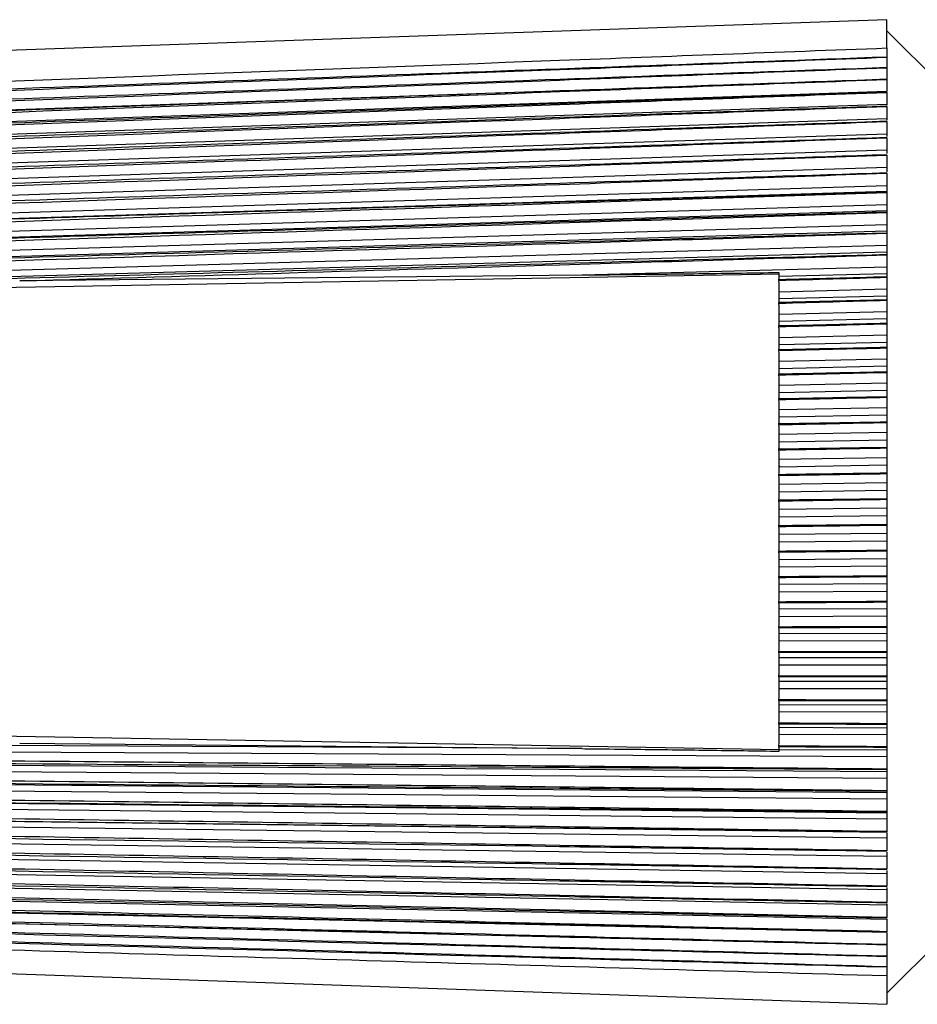
# Model space of a CAD drawing. Units: inches. Extents: x 0 to 17, y 0 to 11.
# Drawn here: x 4.6 to 6.3, y 7.1 to 8.9 of the extents above; entities that cross this region are included whole.
import ezdxf

# ---------------------------------------------------------------- set-up
doc = ezdxf.new("R2010")
doc.units = ezdxf.units.IN
doc.header["$MEASUREMENT"] = 0
doc.layers.add('1', color=7, linetype='CONTINUOUS', true_color=0xffffff)

msp = doc.modelspace()

# ---------------------------------------------------------------- linework, layer by layer
at = {"layer": '1', "color": 7, "linetype": 'Continuous'}
for p, q in [((6.2102, 8.8576), (4.0414, 8.7819)), ((6.2102, 8.8065), (6.2102, 8.8576)), ((6.3402, 8.7076), (6.2102, 8.8376)), ((6.2102, 8.8065), (6.2102, 8.79)), ((6.2102, 8.7897), (6.2102, 8.79)), ((6.2102, 8.7897), (6.2102, 8.771)), ((6.2102, 8.7708), (6.2102, 8.771)), ((6.2102, 8.7708), (6.2102, 8.7499)), ((6.2102, 8.7496), (6.2102, 8.7499)), ((6.2102, 8.7496), (6.2102, 8.7277)), ((6.2102, 8.7277), (4.0477, 8.6531)), ((5.589, 8.7276), (4.0477, 8.6741)), ((6.2102, 8.7263), (6.2102, 8.7266)), ((6.2102, 8.7263), (6.2102, 8.7041)), ((6.2102, 8.7041), (4.0477, 8.6302)), ((6.2102, 8.7041), (6.2102, 8.7033)), ((6.2102, 8.7009), (6.2102, 8.7013)), ((6.2102, 8.7009), (6.2102, 8.6785)), ((6.2102, 8.6785), (4.0477, 8.6055)), ((6.2102, 8.6785), (6.2102, 8.676)), ((6.2102, 8.6735), (6.2102, 8.6739)), ((6.2102, 8.6735), (6.2102, 8.6509)), ((6.2102, 8.6509), (4.0477, 8.5791)), ((6.2102, 8.6509), (6.2102, 8.6466)), ((6.2102, 8.6442), (6.2102, 8.6446)), ((6.2102, 8.6442), (6.2102, 8.6215)), ((6.2102, 8.6215), (4.0477, 8.551)), ((6.2102, 8.6215), (6.2102, 8.6155)), ((6.2102, 8.613), (6.2102, 8.6134)), ((6.2102, 8.613), (6.2102, 8.5903)), ((6.2102, 8.5903), (4.0477, 8.5213)), ((6.2102, 8.5903), (6.2102, 8.5825)), ((6.2102, 8.58), (6.2102, 8.5805)), ((6.2102, 8.58), (6.2102, 8.5573)), ((6.2102, 8.5573), (4.0477, 8.49)), ((6.2102, 8.547), (4.0481, 8.4798)), ((6.2102, 8.5573), (6.2102, 8.5479)), ((6.2102, 8.547), (6.2102, 8.5459)), ((6.2102, 8.5454), (6.2102, 8.5459)), ((6.2102, 8.5454), (6.2102, 8.5228)), ((6.2102, 8.5228), (4.0477, 8.4574)), ((6.2102, 8.512), (4.0481, 8.4466)), ((6.2102, 8.512), (6.2102, 8.5097)), ((6.2102, 8.5091), (6.2102, 8.5097)), ((6.2102, 8.5091), (6.2102, 8.4867)), ((6.2102, 8.4867), (4.0477, 8.4234)), ((6.2102, 8.4755), (4.0481, 8.4122)), ((6.2102, 8.4755), (6.2102, 8.472)), ((6.2102, 8.4714), (6.2102, 8.472)), ((6.2102, 8.4714), (6.2102, 8.4492)), ((6.2102, 8.4492), (4.0477, 8.3881)), ((6.2102, 8.4376), (4.0481, 8.3765)), ((6.2102, 8.4376), (6.2102, 8.4329)), ((6.2102, 8.4323), (6.2102, 8.4329)), ((6.2102, 8.4323), (6.2102, 8.4104)), ((6.2102, 8.4104), (5.6596, 8.3955)), ((6.016, 8.3975), (4.1421, 8.3648)), ((5.6596, 8.3955), (4.6432, 8.3853)), ((6.0151, 8.3874), (6.0151, 8.3864)), ((6.2102, 8.3984), (6.0157, 8.3931)), ((6.2102, 8.3984), (6.2102, 8.3925)), ((6.2102, 8.392), (6.2102, 8.3925)), ((6.2102, 8.392), (6.2102, 8.3704)), ((6.2102, 8.3704), (6.0157, 8.3653)), ((6.2102, 8.3581), (6.0157, 8.353)), ((6.2102, 8.3581), (6.2102, 8.351)), ((6.2102, 8.3505), (6.2102, 8.351)), ((6.2102, 8.3505), (6.2102, 8.3293)), ((6.0151, 8.3462), (6.0151, 8.3451)), ((6.2102, 8.3293), (6.0157, 8.3245)), ((6.2102, 8.3166), (6.0157, 8.3118)), ((6.2102, 8.3166), (6.2102, 8.3085)), ((6.0151, 8.3039), (6.0151, 8.3028)), ((6.2102, 8.3079), (6.2102, 8.3085)), ((6.2102, 8.3079), (6.2102, 8.2871)), ((6.2102, 8.2871), (6.0157, 8.2826)), ((6.0151, 8.2607), (6.0151, 8.2596)), ((6.2102, 8.2742), (6.0157, 8.2697)), ((6.2102, 8.2742), (6.2102, 8.265)), ((6.2102, 8.2644), (6.2102, 8.265)), ((6.2102, 8.2644), (6.2102, 8.2441)), ((6.2102, 8.2441), (6.0157, 8.2399)), ((6.2102, 8.231), (6.0157, 8.2267)), ((6.2102, 8.231), (6.2102, 8.2207)), ((6.0151, 8.2167), (6.0151, 8.2156)), ((6.2102, 8.2201), (6.2102, 8.2207)), ((6.2102, 8.2201), (6.2102, 8.2004)), ((6.2102, 8.2004), (6.0157, 8.1964)), ((6.0151, 8.172), (6.0151, 8.1709)), ((6.2102, 8.187), (6.0157, 8.183)), ((6.2102, 8.187), (6.2102, 8.1757)), ((6.2102, 8.175), (6.2102, 8.1757)), ((6.2102, 8.175), (6.2102, 8.156)), ((6.2102, 8.156), (6.0157, 8.1523)), ((6.2102, 8.1425), (6.0157, 8.1388)), ((6.2102, 8.1425), (6.2102, 8.1301)), ((6.0151, 8.1268), (6.0151, 8.1256)), ((6.2102, 8.1295), (6.2102, 8.1301)), ((6.2102, 8.1295), (6.2102, 8.1111)), ((6.2102, 8.1111), (6.0157, 8.1077)), ((6.2102, 8.0974), (6.0157, 8.094)), ((6.2102, 8.0974), (6.2102, 8.0841)), ((6.2102, 8.0834), (6.2102, 8.0841)), ((6.2102, 8.0834), (6.2102, 8.0658)), ((6.0151, 8.0811), (6.0151, 8.0799)), ((6.2102, 8.0658), (6.0157, 8.0627)), ((6.2102, 8.052), (6.0157, 8.0489)), ((6.0172, 8.0486), (6.0162, 8.0502)), ((6.2102, 8.052), (6.2102, 8.0377)), ((6.0151, 8.0351), (6.0151, 8.0339)), ((6.2102, 8.0371), (6.2102, 8.0377)), ((6.2102, 8.0371), (6.2102, 8.0202)), ((6.2102, 8.0202), (6.0157, 8.0175)), ((6.2102, 8.0064), (6.0157, 8.0036)), ((6.2102, 8.0064), (6.2102, 7.9912)), ((6.0151, 7.9889), (6.0151, 7.9877)), ((6.2102, 7.9745), (6.0157, 7.9721)), ((6.2102, 7.9906), (6.2102, 7.9912)), ((6.2102, 7.9906), (6.2102, 7.9745)), ((6.2102, 7.9607), (6.0157, 7.9582)), ((6.2102, 7.9607), (6.2102, 7.9446)), ((6.0151, 7.9427), (6.0151, 7.9415)), ((6.2102, 7.944), (6.2102, 7.9446)), ((6.2102, 7.944), (6.2102, 7.9288)), ((6.2102, 7.9288), (6.0157, 7.9267)), ((6.2102, 7.915), (6.0157, 7.9129)), ((6.2102, 7.915), (6.2102, 7.8981)), ((6.0151, 7.8965), (6.0151, 7.8953)), ((6.2102, 7.8974), (6.2102, 7.8981)), ((6.2102, 7.8974), (6.2102, 7.8832)), ((6.2102, 7.8832), (6.0157, 7.8814)), ((6.2102, 7.8694), (6.0157, 7.8676)), ((6.2102, 7.8694), (6.2102, 7.8517)), ((6.0151, 7.8505), (6.0151, 7.8494)), ((6.2102, 7.8511), (6.2102, 7.8517)), ((6.2102, 7.8511), (6.2102, 7.8378)), ((6.2102, 7.8378), (6.0157, 7.8363)), ((6.2102, 7.8241), (6.0157, 7.8227)), ((6.2102, 7.8241), (6.2102, 7.8057)), ((6.0151, 7.8049), (6.0151, 7.8037)), ((6.2102, 7.8051), (6.2102, 7.8057)), ((6.2102, 7.8051), (6.2102, 7.7927)), ((6.2102, 7.7927), (6.0157, 7.7917)), ((6.2102, 7.7792), (6.0157, 7.7781)), ((6.2102, 7.7792), (6.2102, 7.7601)), ((6.0151, 7.7597), (6.0151, 7.7585)), ((6.2102, 7.7482), (6.0157, 7.7475)), ((6.2102, 7.7595), (6.2102, 7.7601)), ((6.2102, 7.7595), (6.2102, 7.7482)), ((6.2102, 7.7348), (6.0157, 7.7341)), ((6.2102, 7.7348), (6.2102, 7.7151)), ((6.0151, 7.715), (6.0151, 7.7139)), ((6.2102, 7.7145), (6.2102, 7.7151)), ((6.2102, 7.7145), (6.2102, 7.7042)), ((6.2102, 7.7042), (6.0157, 7.7038)), ((6.2102, 7.691), (6.0157, 7.6907)), ((6.2102, 7.691), (6.2102, 7.6708)), ((6.0151, 7.6711), (6.0151, 7.67)), ((6.2102, 7.661), (6.0157, 7.661)), ((6.2102, 7.6702), (6.2102, 7.6708)), ((6.2102, 7.6702), (6.2102, 7.661)), ((6.2102, 7.648), (6.0157, 7.648)), ((6.2102, 7.648), (6.2102, 7.6273)), ((6.0151, 7.628), (6.0151, 7.6269)), ((6.2102, 7.6186), (6.0157, 7.6189)), ((6.2102, 7.6267), (6.2102, 7.6273)), ((6.2102, 7.6267), (6.2102, 7.6186)), ((6.2102, 7.6059), (6.0157, 7.6063)), ((6.2102, 7.6059), (6.2102, 7.5847)), ((6.0151, 7.5858), (6.0151, 7.5847)), ((6.2102, 7.5842), (6.2102, 7.5847)), ((6.2102, 7.5842), (6.2102, 7.5771)), ((6.016, 7.5378), (4.1421, 7.5705)), ((6.2102, 7.5771), (6.0157, 7.5778)), ((6.2102, 7.5648), (6.0157, 7.5655)), ((5.6596, 7.5398), (4.0477, 7.5486)), ((4.6432, 7.55), (5.6596, 7.5398)), ((6.2102, 7.5648), (6.2102, 7.5432)), ((6.2102, 7.5248), (4.0481, 7.5366)), ((6.0151, 7.5446), (6.0151, 7.5436)), ((6.2102, 7.5368), (6.0157, 7.5378)), ((6.2102, 7.5426), (6.2102, 7.5432)), ((6.2102, 7.5426), (6.2102, 7.5368)), ((6.2102, 7.4976), (4.0477, 7.5133)), ((6.2102, 7.5248), (6.2102, 7.5028)), ((6.2102, 7.486), (4.0481, 7.5017)), ((6.2102, 7.5023), (6.2102, 7.5028)), ((6.2102, 7.5023), (6.2102, 7.4976)), ((6.2102, 7.4597), (4.0477, 7.4792)), ((6.2102, 7.486), (6.2102, 7.4638)), ((6.2102, 7.4485), (4.0481, 7.468)), ((6.2102, 7.4632), (6.2102, 7.4638)), ((6.2102, 7.4632), (6.2102, 7.4597)), ((6.2102, 7.4232), (4.0477, 7.4465)), ((6.2102, 7.4485), (6.2102, 7.4261)), ((6.2102, 7.4124), (4.0481, 7.4357)), ((6.2102, 7.4255), (6.2102, 7.4261)), ((6.2102, 7.4255), (6.2102, 7.4232)), ((6.2102, 7.3882), (4.0477, 7.4152)), ((6.2102, 7.3779), (4.0481, 7.4049)), ((6.2102, 7.4124), (6.2102, 7.3898)), ((6.2102, 7.3893), (6.2102, 7.3898)), ((6.2102, 7.3893), (6.2102, 7.3882)), ((6.2102, 7.3873), (6.2102, 7.3779)), ((6.2102, 7.3449), (4.0481, 7.3757)), ((6.2102, 7.3779), (6.2102, 7.3552)), ((6.2102, 7.3547), (6.2102, 7.3552)), ((6.2102, 7.3526), (6.2102, 7.3449)), ((6.2102, 7.3137), (4.0481, 7.348)), ((6.2102, 7.3449), (6.2102, 7.3222)), ((6.2102, 7.2843), (4.0481, 7.322)), ((6.2102, 7.3218), (6.2102, 7.3222)), ((6.2102, 7.3198), (6.2102, 7.3137)), ((6.2102, 7.3137), (6.2102, 7.2911)), ((6.2102, 7.2567), (4.0481, 7.2979)), ((6.2102, 7.2906), (6.2102, 7.2911)), ((6.2102, 7.2886), (6.2102, 7.2843)), ((6.2102, 7.2843), (6.2102, 7.2617)), ((6.2102, 7.2311), (4.0481, 7.2755)), ((6.2102, 7.2075), (4.0481, 7.2551)), ((6.2102, 7.2613), (6.2102, 7.2617)), ((6.2102, 7.2593), (6.2102, 7.2567)), ((6.2102, 7.2567), (6.2102, 7.2343)), ((5.4048, 7.2049), (4.0481, 7.2366)), ((6.2102, 7.234), (6.2102, 7.2343)), ((6.2102, 7.2319), (6.2102, 7.2311)), ((6.2102, 7.2311), (6.2102, 7.2089)), ((6.2102, 7.0976), (6.3402, 7.2276)), ((6.2102, 7.2086), (6.2102, 7.2089)), ((6.2102, 7.2075), (6.2102, 7.1856)), ((6.2102, 7.1853), (6.2102, 7.1856)), ((6.2102, 7.1853), (6.2102, 7.1644)), ((6.2102, 7.1642), (6.2102, 7.1644)), ((6.2102, 7.1642), (6.2102, 7.1455)), ((4.0414, 7.1534), (6.2102, 7.0776)), ((6.2102, 7.1452), (6.2102, 7.1455)), ((6.2102, 7.1452), (6.2102, 7.1288)), ((6.2102, 7.1288), (6.2102, 7.0776))]:
    msp.add_line(p, q, dxfattribs=at)
for points, knots in [([(4.0464, 8.7247), (4.5704, 8.7447), (5.0944, 8.7645), (5.8157, 8.7917), (6.0129, 8.7991), (6.2102, 8.8065)], [0, 0, 0, 0, 0.726528, 0.726528, 1, 1, 1, 1]), ([(4.0464, 8.708), (4.5704, 8.728), (5.0944, 8.7478), (5.8157, 8.7749), (6.0129, 8.7824), (6.2102, 8.7897)], [0, 0, 0, 0, 0.726528, 0.726528, 1, 1, 1, 1]), ([(6.2102, 8.79), (5.6373, 8.7691), (5.0643, 8.7482), (4.3435, 8.7219), (4.1955, 8.7165), (4.0476, 8.7111)], [0, 0, 0, 0, 0.794793, 0.794793, 1, 1, 1, 1]), ([(4.0464, 8.6892), (4.5704, 8.7092), (5.0944, 8.7289), (5.8157, 8.756), (6.0129, 8.7634), (6.2102, 8.7708)], [0, 0, 0, 0, 0.726528, 0.726528, 1, 1, 1, 1]), ([(6.2102, 8.771), (5.6373, 8.7503), (5.0643, 8.7296), (4.3435, 8.7034), (4.1955, 8.698), (4.0476, 8.6926)], [0, 0, 0, 0, 0.794793, 0.794793, 1, 1, 1, 1]), ([(4.0464, 8.6685), (4.5704, 8.6883), (5.0944, 8.708), (5.8157, 8.7349), (6.0129, 8.7423), (6.2102, 8.7496)], [0, 0, 0, 0, 0.726528, 0.726528, 1, 1, 1, 1]), ([(6.2102, 8.7499), (5.6373, 8.7294), (5.0643, 8.7088), (4.3435, 8.6829), (4.1955, 8.6775), (4.0476, 8.6722)], [0, 0, 0, 0, 0.794793, 0.794793, 1, 1, 1, 1]), ([(4.0464, 8.6458), (4.5704, 8.6655), (5.0944, 8.685), (5.8157, 8.7117), (6.0129, 8.719), (6.2102, 8.7263)], [0, 0, 0, 0, 0.726528, 0.726528, 1, 1, 1, 1]), ([(6.2102, 8.7266), (5.6373, 8.7063), (5.0643, 8.686), (4.3435, 8.6604), (4.1955, 8.6551), (4.0476, 8.6499)], [0, 0, 0, 0, 0.794793, 0.794793, 1, 1, 1, 1]), ([(4.0464, 8.6212), (4.5704, 8.6407), (5.0944, 8.6601), (5.8157, 8.6865), (6.0129, 8.6937), (6.2102, 8.7009)], [0, 0, 0, 0, 0.726528, 0.726528, 1, 1, 1, 1]), ([(6.2102, 8.7013), (5.6373, 8.6813), (5.0643, 8.6612), (4.3435, 8.636), (4.1955, 8.6308), (4.0476, 8.6257)], [0, 0, 0, 0, 0.794793, 0.794793, 1, 1, 1, 1]), ([(4.0464, 8.5949), (4.5704, 8.6142), (5.0944, 8.6332), (5.8157, 8.6593), (6.0129, 8.6664), (6.2102, 8.6735)], [0, 0, 0, 0, 0.726528, 0.726528, 1, 1, 1, 1]), ([(6.2102, 8.6739), (5.6373, 8.6542), (5.0643, 8.6346), (4.3435, 8.6098), (4.1955, 8.6047), (4.0476, 8.5996)], [0, 0, 0, 0, 0.794793, 0.794793, 1, 1, 1, 1]), ([(4.0464, 8.5669), (4.5704, 8.5858), (5.0944, 8.6046), (5.8157, 8.6302), (6.0129, 8.6372), (6.2102, 8.6442)], [0, 0, 0, 0, 0.726528, 0.726528, 1, 1, 1, 1]), ([(6.2102, 8.6446), (5.6373, 8.6253), (5.0643, 8.6061), (4.3435, 8.5818), (4.1955, 8.5769), (4.0476, 8.5719)], [0, 0, 0, 0, 0.794793, 0.794793, 1, 1, 1, 1]), ([(4.0464, 8.5372), (4.5704, 8.5557), (5.0944, 8.5741), (5.8157, 8.5993), (6.0129, 8.6061), (6.2102, 8.613)], [0, 0, 0, 0, 0.726528, 0.726528, 1, 1, 1, 1]), ([(6.2102, 8.6134), (5.6373, 8.5946), (5.0643, 8.5758), (4.3435, 8.5522), (4.1955, 8.5473), (4.0476, 8.5425)], [0, 0, 0, 0, 0.794793, 0.794793, 1, 1, 1, 1]), ([(4.0464, 8.5059), (4.5704, 8.5241), (5.0944, 8.5421), (5.8157, 8.5666), (6.0129, 8.5733), (6.2102, 8.58)], [0, 0, 0, 0, 0.726528, 0.726528, 1, 1, 1, 1]), ([(6.2102, 8.5805), (5.6373, 8.5622), (5.0643, 8.5439), (4.3435, 8.5209), (4.1955, 8.5162), (4.0476, 8.5115)], [0, 0, 0, 0, 0.794793, 0.794793, 1, 1, 1, 1]), ([(4.0464, 8.4732), (4.5704, 8.4909), (5.0944, 8.5084), (5.8157, 8.5323), (6.0129, 8.5389), (6.2102, 8.5454)], [0, 0, 0, 0, 0.726528, 0.726528, 1, 1, 1, 1]), ([(6.2102, 8.5459), (5.6373, 8.5281), (5.0643, 8.5104), (4.3435, 8.4881), (4.1955, 8.4836), (4.0476, 8.479)], [0, 0, 0, 0, 0.794793, 0.794793, 1, 1, 1, 1]), ([(4.0464, 8.4391), (4.5704, 8.4563), (5.0944, 8.4733), (5.8157, 8.4965), (6.0129, 8.5028), (6.2102, 8.5091)], [0, 0, 0, 0, 0.726528, 0.726528, 1, 1, 1, 1]), ([(6.2102, 8.5097), (5.6373, 8.4925), (5.0643, 8.4754), (4.3435, 8.4539), (4.1955, 8.4495), (4.0476, 8.4451)], [0, 0, 0, 0, 0.794793, 0.794793, 1, 1, 1, 1]), ([(6.2102, 8.5228), (6.2102, 8.5217), (6.2102, 8.5206), (6.2102, 8.5184), (6.2102, 8.5174), (6.2102, 8.5156), (6.2102, 8.5147), (6.2102, 8.5134), (6.2102, 8.5128), (6.2102, 8.5123), (6.2102, 8.5121), (6.2102, 8.512)], [0, 0, 0, 0, 0.214941, 0.214941, 0.429881, 0.429881, 0.644822, 0.644822, 0.859762, 0.859762, 1, 1, 1, 1]), ([(6.2102, 8.4867), (6.2102, 8.4856), (6.2102, 8.4845), (6.2102, 8.4823), (6.2102, 8.4813), (6.2102, 8.4794), (6.2102, 8.4785), (6.2102, 8.4771), (6.2102, 8.4765), (6.2102, 8.4758), (6.2102, 8.4756), (6.2102, 8.4755)], [0, 0, 0, 0, 0.214941, 0.214941, 0.429881, 0.429881, 0.644822, 0.644822, 0.859762, 0.859762, 1, 1, 1, 1]), ([(4.0464, 8.4037), (4.5704, 8.4203), (5.0944, 8.4368), (5.8157, 8.4592), (6.0129, 8.4653), (6.2102, 8.4714)], [0, 0, 0, 0, 0.726528, 0.726528, 1, 1, 1, 1]), ([(6.2102, 8.472), (5.6373, 8.4555), (5.0643, 8.4391), (4.3435, 8.4184), (4.1955, 8.4142), (4.0476, 8.4099)], [0, 0, 0, 0, 0.794793, 0.794793, 1, 1, 1, 1]), ([(6.2102, 8.4492), (6.2102, 8.4482), (6.2102, 8.447), (6.2102, 8.4449), (6.2102, 8.4438), (6.2102, 8.4418), (6.2102, 8.4409), (6.2102, 8.4394), (6.2102, 8.4388), (6.2102, 8.438), (6.2102, 8.4378), (6.2102, 8.4376)], [0, 0, 0, 0, 0.214941, 0.214941, 0.429881, 0.429881, 0.644822, 0.644822, 0.859762, 0.859762, 1, 1, 1, 1]), ([(6.2102, 8.4329), (5.6373, 8.4171), (5.0643, 8.4014), (4.3879, 8.3829), (4.2844, 8.38), (4.1809, 8.3772)], [0, 0, 0, 0, 0.847, 0.847, 1, 1, 1, 1]), ([(4.6432, 8.3853), (4.9683, 8.3951), (5.2934, 8.4049), (5.8157, 8.4206), (6.0129, 8.4265), (6.2102, 8.4323)], [0, 0, 0, 0, 0.622373, 0.622373, 1, 1, 1, 1]), ([(6.2102, 8.4104), (6.2102, 8.4094), (6.2102, 8.4082), (6.2102, 8.406), (6.2102, 8.405), (6.2102, 8.4029), (6.2102, 8.402), (6.2102, 8.4004), (6.2102, 8.3997), (6.2102, 8.3989), (6.2102, 8.3986), (6.2102, 8.3984)], [0, 0, 0, 0, 0.214941, 0.214941, 0.429881, 0.429881, 0.644822, 0.644822, 0.859762, 0.859762, 1, 1, 1, 1]), ([(6.0158, 8.4), (6.0093, 8.3999), (6.0027, 8.3998), (5.9701, 8.3993), (5.9441, 8.399), (5.8749, 8.398), (5.8319, 8.3975), (5.7457, 8.3964), (5.7027, 8.3959), (5.6596, 8.3955)], [0, 0, 0, 0, 0.05492, 0.05492, 0.274598, 0.274598, 0.637297, 0.637297, 1, 1, 1, 1]), ([(6.0157, 8.3931), (6.0157, 8.3934), (6.0157, 8.3939), (6.0158, 8.3951), (6.0158, 8.3959), (6.0158, 8.3978), (6.0158, 8.3989), (6.0158, 8.4)], [0, 0, 0, 0, 0.324488, 0.324488, 0.648974, 0.648974, 1, 1, 1, 1]), ([(6.2102, 8.3704), (6.2102, 8.3693), (6.2102, 8.3682), (6.2102, 8.366), (6.2102, 8.3649), (6.2102, 8.3629), (6.2102, 8.3619), (6.2102, 8.3602), (6.2102, 8.3595), (6.2102, 8.3586), (6.2102, 8.3583), (6.2102, 8.3581)], [0, 0, 0, 0, 0.214941, 0.214941, 0.429881, 0.429881, 0.644822, 0.644822, 0.859762, 0.859762, 1, 1, 1, 1]), ([(6.0157, 8.353), (6.0157, 8.3533), (6.0157, 8.3539), (6.0158, 8.3552), (6.0158, 8.356), (6.0158, 8.3579), (6.0158, 8.3589), (6.0158, 8.361), (6.0158, 8.3621), (6.0157, 8.3639), (6.0157, 8.3647), (6.0157, 8.3653)], [0, 0, 0, 0, 0.215104, 0.215104, 0.430205, 0.430205, 0.645329, 0.645329, 0.860389, 0.860389, 1, 1, 1, 1]), ([(6.0157, 8.3118), (6.0157, 8.3122), (6.0157, 8.3128), (6.0158, 8.3142), (6.0158, 8.3151), (6.0158, 8.317), (6.0158, 8.318), (6.0158, 8.3202), (6.0158, 8.3213), (6.0157, 8.3231), (6.0157, 8.3238), (6.0157, 8.3245)], [0, 0, 0, 0, 0.215104, 0.215104, 0.430205, 0.430205, 0.645329, 0.645329, 0.860389, 0.860389, 1, 1, 1, 1]), ([(6.2102, 8.3293), (6.2102, 8.3282), (6.2102, 8.3271), (6.2102, 8.3249), (6.2102, 8.3238), (6.2102, 8.3217), (6.2102, 8.3207), (6.2102, 8.319), (6.2102, 8.3182), (6.2102, 8.3172), (6.2102, 8.3169), (6.2102, 8.3166)], [0, 0, 0, 0, 0.214941, 0.214941, 0.429881, 0.429881, 0.644822, 0.644822, 0.859762, 0.859762, 1, 1, 1, 1]), ([(6.0157, 8.2697), (6.0157, 8.2701), (6.0157, 8.2707), (6.0158, 8.2723), (6.0158, 8.2732), (6.0158, 8.2751), (6.0158, 8.2762), (6.0158, 8.2783), (6.0158, 8.2795), (6.0157, 8.2813), (6.0157, 8.2819), (6.0157, 8.2826)], [0, 0, 0, 0, 0.215104, 0.215104, 0.430205, 0.430205, 0.645329, 0.645329, 0.860389, 0.860389, 1, 1, 1, 1]), ([(6.2102, 8.2871), (6.2102, 8.2861), (6.2102, 8.285), (6.2102, 8.2829), (6.2102, 8.2817), (6.2102, 8.2796), (6.2102, 8.2786), (6.2102, 8.2768), (6.2102, 8.276), (6.2102, 8.2749), (6.2102, 8.2745), (6.2102, 8.2742)], [0, 0, 0, 0, 0.214941, 0.214941, 0.429881, 0.429881, 0.644822, 0.644822, 0.859762, 0.859762, 1, 1, 1, 1]), ([(6.2102, 8.2441), (6.2102, 8.2432), (6.2102, 8.2421), (6.2102, 8.2399), (6.2102, 8.2388), (6.2102, 8.2367), (6.2102, 8.2356), (6.2102, 8.2337), (6.2102, 8.2329), (6.2102, 8.2317), (6.2102, 8.2313), (6.2102, 8.231)], [0, 0, 0, 0, 0.214941, 0.214941, 0.429881, 0.429881, 0.644822, 0.644822, 0.859762, 0.859762, 1, 1, 1, 1]), ([(6.0157, 8.2267), (6.0157, 8.2272), (6.0157, 8.2279), (6.0158, 8.2295), (6.0158, 8.2304), (6.0158, 8.2324), (6.0158, 8.2335), (6.0158, 8.2357), (6.0158, 8.2368), (6.0157, 8.2386), (6.0157, 8.2392), (6.0157, 8.2399)], [0, 0, 0, 0, 0.215104, 0.215104, 0.430205, 0.430205, 0.645329, 0.645329, 0.860389, 0.860389, 1, 1, 1, 1]), ([(6.0157, 8.183), (6.0157, 8.1836), (6.0157, 8.1843), (6.0158, 8.186), (6.0158, 8.1869), (6.0158, 8.189), (6.0158, 8.1901), (6.0158, 8.1923), (6.0158, 8.1934), (6.0157, 8.1951), (6.0157, 8.1958), (6.0157, 8.1964)], [0, 0, 0, 0, 0.215104, 0.215104, 0.430205, 0.430205, 0.645329, 0.645329, 0.860389, 0.860389, 1, 1, 1, 1]), ([(6.2102, 8.2004), (6.2102, 8.1994), (6.2102, 8.1984), (6.2102, 8.1962), (6.2102, 8.1951), (6.2102, 8.1929), (6.2102, 8.1919), (6.2102, 8.1899), (6.2102, 8.189), (6.2102, 8.1878), (6.2102, 8.1874), (6.2102, 8.187)], [0, 0, 0, 0, 0.214941, 0.214941, 0.429881, 0.429881, 0.644822, 0.644822, 0.859762, 0.859762, 1, 1, 1, 1]), ([(6.2102, 8.156), (6.2102, 8.1551), (6.2102, 8.1541), (6.2102, 8.1519), (6.2102, 8.1508), (6.2102, 8.1486), (6.2102, 8.1475), (6.2102, 8.1455), (6.2102, 8.1446), (6.2102, 8.1433), (6.2102, 8.1429), (6.2102, 8.1425)], [0, 0, 0, 0, 0.214941, 0.214941, 0.429881, 0.429881, 0.644822, 0.644822, 0.859762, 0.859762, 1, 1, 1, 1]), ([(6.0157, 8.1388), (6.0157, 8.1394), (6.0157, 8.1401), (6.0158, 8.1419), (6.0158, 8.1429), (6.0158, 8.1449), (6.0158, 8.1461), (6.0158, 8.1482), (6.0158, 8.1494), (6.0157, 8.1511), (6.0157, 8.1517), (6.0157, 8.1523)], [0, 0, 0, 0, 0.215104, 0.215104, 0.430205, 0.430205, 0.645329, 0.645329, 0.860389, 0.860389, 1, 1, 1, 1]), ([(6.0157, 8.094), (6.0157, 8.0947), (6.0157, 8.0955), (6.0158, 8.0973), (6.0158, 8.0983), (6.0158, 8.1004), (6.0158, 8.1015), (6.0158, 8.1037), (6.0158, 8.1048), (6.0157, 8.1065), (6.0157, 8.1071), (6.0157, 8.1077)], [0, 0, 0, 0, 0.215104, 0.215104, 0.430205, 0.430205, 0.645329, 0.645329, 0.860389, 0.860389, 1, 1, 1, 1]), ([(6.2102, 8.1111), (6.2102, 8.1102), (6.2102, 8.1092), (6.2102, 8.1071), (6.2102, 8.106), (6.2102, 8.1038), (6.2102, 8.1027), (6.2102, 8.1007), (6.2102, 8.0997), (6.2102, 8.0983), (6.2102, 8.0979), (6.2102, 8.0974)], [0, 0, 0, 0, 0.214941, 0.214941, 0.429881, 0.429881, 0.644822, 0.644822, 0.859762, 0.859762, 1, 1, 1, 1]), ([(6.2102, 8.0658), (6.2102, 8.0649), (6.2102, 8.064), (6.2102, 8.0619), (6.2102, 8.0608), (6.2102, 8.0586), (6.2102, 8.0575), (6.2102, 8.0554), (6.2102, 8.0544), (6.2102, 8.053), (6.2102, 8.0525), (6.2102, 8.052)], [0, 0, 0, 0, 0.214941, 0.214941, 0.429881, 0.429881, 0.644822, 0.644822, 0.859762, 0.859762, 1, 1, 1, 1]), ([(6.0157, 8.0489), (6.0157, 8.0496), (6.0157, 8.0505), (6.0158, 8.0524), (6.0158, 8.0534), (6.0158, 8.0555), (6.0158, 8.0567), (6.0158, 8.0588), (6.0158, 8.0599), (6.0157, 8.0615), (6.0157, 8.0622), (6.0157, 8.0627)], [0, 0, 0, 0, 0.215104, 0.215104, 0.430205, 0.430205, 0.645329, 0.645329, 0.860389, 0.860389, 1, 1, 1, 1]), ([(6.0157, 8.0036), (6.0157, 8.0044), (6.0157, 8.0053), (6.0158, 8.0072), (6.0158, 8.0083), (6.0158, 8.0104), (6.0158, 8.0115), (6.0158, 8.0137), (6.0158, 8.0148), (6.0157, 8.0163), (6.0157, 8.0169), (6.0157, 8.0175)], [0, 0, 0, 0, 0.215104, 0.215104, 0.430205, 0.430205, 0.645329, 0.645329, 0.860389, 0.860389, 1, 1, 1, 1]), ([(6.2102, 8.0202), (6.2102, 8.0194), (6.2102, 8.0185), (6.2102, 8.0164), (6.2102, 8.0153), (6.2102, 8.0132), (6.2102, 8.012), (6.2102, 8.0099), (6.2102, 8.0089), (6.2102, 8.0074), (6.2102, 8.0069), (6.2102, 8.0064)], [0, 0, 0, 0, 0.214941, 0.214941, 0.429881, 0.429881, 0.644822, 0.644822, 0.859762, 0.859762, 1, 1, 1, 1]), ([(6.2102, 7.9745), (6.2102, 7.9737), (6.2102, 7.9728), (6.2102, 7.9708), (6.2102, 7.9698), (6.2102, 7.9676), (6.2102, 7.9665), (6.2102, 7.9643), (6.2102, 7.9633), (6.2102, 7.9618), (6.2102, 7.9612), (6.2102, 7.9607)], [0, 0, 0, 0, 0.214941, 0.214941, 0.429881, 0.429881, 0.644822, 0.644822, 0.859762, 0.859762, 1, 1, 1, 1]), ([(6.0157, 7.9582), (6.0157, 7.959), (6.0157, 7.9599), (6.0158, 7.9619), (6.0158, 7.963), (6.0158, 7.9652), (6.0158, 7.9663), (6.0158, 7.9684), (6.0158, 7.9695), (6.0157, 7.971), (6.0157, 7.9716), (6.0157, 7.9721)], [0, 0, 0, 0, 0.215104, 0.215104, 0.430205, 0.430205, 0.645329, 0.645329, 0.860389, 0.860389, 1, 1, 1, 1]), ([(6.0157, 7.9129), (6.0157, 7.9137), (6.0157, 7.9146), (6.0158, 7.9167), (6.0158, 7.9177), (6.0158, 7.9199), (6.0158, 7.9211), (6.0158, 7.9232), (6.0158, 7.9242), (6.0157, 7.9257), (6.0157, 7.9262), (6.0157, 7.9267)], [0, 0, 0, 0, 0.215104, 0.215104, 0.430205, 0.430205, 0.645329, 0.645329, 0.860389, 0.860389, 1, 1, 1, 1]), ([(6.2102, 7.9288), (6.2102, 7.928), (6.2102, 7.9272), (6.2102, 7.9252), (6.2102, 7.9242), (6.2102, 7.922), (6.2102, 7.9209), (6.2102, 7.9187), (6.2102, 7.9177), (6.2102, 7.9161), (6.2102, 7.9155), (6.2102, 7.915)], [0, 0, 0, 0, 0.214941, 0.214941, 0.429881, 0.429881, 0.644822, 0.644822, 0.859762, 0.859762, 1, 1, 1, 1]), ([(6.0157, 7.8676), (6.0157, 7.8685), (6.0157, 7.8695), (6.0158, 7.8715), (6.0158, 7.8726), (6.0158, 7.8748), (6.0158, 7.8759), (6.0158, 7.878), (6.0158, 7.879), (6.0157, 7.8804), (6.0157, 7.8809), (6.0157, 7.8814)], [0, 0, 0, 0, 0.215104, 0.215104, 0.430205, 0.430205, 0.645329, 0.645329, 0.860389, 0.860389, 1, 1, 1, 1]), ([(6.2102, 7.8832), (6.2102, 7.8825), (6.2102, 7.8816), (6.2102, 7.8798), (6.2102, 7.8787), (6.2102, 7.8766), (6.2102, 7.8754), (6.2102, 7.8733), (6.2102, 7.8722), (6.2102, 7.8706), (6.2102, 7.87), (6.2102, 7.8694)], [0, 0, 0, 0, 0.214941, 0.214941, 0.429881, 0.429881, 0.644822, 0.644822, 0.859762, 0.859762, 1, 1, 1, 1]), ([(6.0157, 7.8227), (6.0157, 7.8236), (6.0157, 7.8246), (6.0158, 7.8267), (6.0158, 7.8278), (6.0158, 7.83), (6.0158, 7.8311), (6.0158, 7.8331), (6.0158, 7.8341), (6.0157, 7.8354), (6.0157, 7.8359), (6.0157, 7.8363)], [0, 0, 0, 0, 0.215104, 0.215104, 0.430205, 0.430205, 0.645329, 0.645329, 0.860389, 0.860389, 1, 1, 1, 1]), ([(6.2102, 7.8378), (6.2102, 7.8371), (6.2102, 7.8363), (6.2102, 7.8345), (6.2102, 7.8335), (6.2102, 7.8314), (6.2102, 7.8303), (6.2102, 7.8281), (6.2102, 7.827), (6.2102, 7.8253), (6.2102, 7.8247), (6.2102, 7.8241)], [0, 0, 0, 0, 0.214941, 0.214941, 0.429881, 0.429881, 0.644822, 0.644822, 0.859762, 0.859762, 1, 1, 1, 1]), ([(6.0157, 7.7781), (6.0157, 7.779), (6.0157, 7.7801), (6.0158, 7.7822), (6.0158, 7.7833), (6.0158, 7.7855), (6.0158, 7.7866), (6.0158, 7.7886), (6.0158, 7.7895), (6.0157, 7.7908), (6.0157, 7.7913), (6.0157, 7.7917)], [0, 0, 0, 0, 0.215104, 0.215104, 0.430205, 0.430205, 0.645329, 0.645329, 0.860389, 0.860389, 1, 1, 1, 1]), ([(6.2102, 7.7927), (6.2102, 7.7921), (6.2102, 7.7914), (6.2102, 7.7896), (6.2102, 7.7886), (6.2102, 7.7866), (6.2102, 7.7854), (6.2102, 7.7832), (6.2102, 7.7821), (6.2102, 7.7804), (6.2102, 7.7798), (6.2102, 7.7792)], [0, 0, 0, 0, 0.214941, 0.214941, 0.429881, 0.429881, 0.644822, 0.644822, 0.859762, 0.859762, 1, 1, 1, 1]), ([(6.0157, 7.7341), (6.0157, 7.735), (6.0157, 7.7361), (6.0158, 7.7382), (6.0158, 7.7394), (6.0158, 7.7415), (6.0158, 7.7426), (6.0158, 7.7445), (6.0158, 7.7454), (6.0157, 7.7467), (6.0157, 7.7471), (6.0157, 7.7475)], [0, 0, 0, 0, 0.215104, 0.215104, 0.430205, 0.430205, 0.645329, 0.645329, 0.860389, 0.860389, 1, 1, 1, 1]), ([(6.2102, 7.7482), (6.2102, 7.7476), (6.2102, 7.7469), (6.2102, 7.7452), (6.2102, 7.7443), (6.2102, 7.7422), (6.2102, 7.7411), (6.2102, 7.7389), (6.2102, 7.7378), (6.2102, 7.7361), (6.2102, 7.7354), (6.2102, 7.7348)], [0, 0, 0, 0, 0.214941, 0.214941, 0.429881, 0.429881, 0.644822, 0.644822, 0.859762, 0.859762, 1, 1, 1, 1]), ([(6.0157, 7.6907), (6.0157, 7.6917), (6.0157, 7.6927), (6.0158, 7.6949), (6.0158, 7.696), (6.0158, 7.6982), (6.0158, 7.6992), (6.0158, 7.7011), (6.0158, 7.702), (6.0157, 7.7031), (6.0157, 7.7035), (6.0157, 7.7038)], [0, 0, 0, 0, 0.215104, 0.215104, 0.430205, 0.430205, 0.645329, 0.645329, 0.860389, 0.860389, 1, 1, 1, 1]), ([(6.2102, 7.7042), (6.2102, 7.7037), (6.2102, 7.703), (6.2102, 7.7014), (6.2102, 7.7005), (6.2102, 7.6985), (6.2102, 7.6974), (6.2102, 7.6952), (6.2102, 7.6941), (6.2102, 7.6924), (6.2102, 7.6917), (6.2102, 7.691)], [0, 0, 0, 0, 0.214941, 0.214941, 0.429881, 0.429881, 0.644822, 0.644822, 0.859762, 0.859762, 1, 1, 1, 1]), ([(6.0157, 7.648), (6.0157, 7.649), (6.0157, 7.6501), (6.0158, 7.6523), (6.0158, 7.6534), (6.0158, 7.6556), (6.0158, 7.6566), (6.0158, 7.6584), (6.0158, 7.6592), (6.0157, 7.6603), (6.0157, 7.6607), (6.0157, 7.661)], [0, 0, 0, 0, 0.215104, 0.215104, 0.430205, 0.430205, 0.645329, 0.645329, 0.860389, 0.860389, 1, 1, 1, 1]), ([(6.2102, 7.661), (6.2102, 7.6605), (6.2102, 7.6599), (6.2102, 7.6584), (6.2102, 7.6575), (6.2102, 7.6555), (6.2102, 7.6545), (6.2102, 7.6523), (6.2102, 7.6512), (6.2102, 7.6494), (6.2102, 7.6487), (6.2102, 7.648)], [0, 0, 0, 0, 0.214941, 0.214941, 0.429881, 0.429881, 0.644822, 0.644822, 0.859762, 0.859762, 1, 1, 1, 1]), ([(6.0157, 7.6063), (6.0157, 7.6073), (6.0157, 7.6084), (6.0158, 7.6106), (6.0158, 7.6117), (6.0158, 7.6138), (6.0158, 7.6148), (6.0158, 7.6166), (6.0158, 7.6173), (6.0157, 7.6183), (6.0157, 7.6187), (6.0157, 7.6189)], [0, 0, 0, 0, 0.215104, 0.215104, 0.430205, 0.430205, 0.645329, 0.645329, 0.860389, 0.860389, 1, 1, 1, 1]), ([(6.2102, 7.6186), (6.2102, 7.6182), (6.2102, 7.6176), (6.2102, 7.6162), (6.2102, 7.6153), (6.2102, 7.6134), (6.2102, 7.6124), (6.2102, 7.6102), (6.2102, 7.6091), (6.2102, 7.6073), (6.2102, 7.6066), (6.2102, 7.6059)], [0, 0, 0, 0, 0.214941, 0.214941, 0.429881, 0.429881, 0.644822, 0.644822, 0.859762, 0.859762, 1, 1, 1, 1]), ([(6.0157, 7.5655), (6.0157, 7.5666), (6.0157, 7.5677), (6.0158, 7.5699), (6.0158, 7.571), (6.0158, 7.573), (6.0158, 7.574), (6.0158, 7.5757), (6.0158, 7.5764), (6.0157, 7.5773), (6.0157, 7.5776), (6.0157, 7.5778)], [0, 0, 0, 0, 0.215104, 0.215104, 0.430205, 0.430205, 0.645329, 0.645329, 0.860389, 0.860389, 1, 1, 1, 1]), ([(6.2102, 7.5771), (6.2102, 7.5768), (6.2102, 7.5763), (6.2102, 7.5749), (6.2102, 7.5741), (6.2102, 7.5723), (6.2102, 7.5713), (6.2102, 7.5691), (6.2102, 7.568), (6.2102, 7.5662), (6.2102, 7.5655), (6.2102, 7.5648)], [0, 0, 0, 0, 0.214941, 0.214941, 0.429881, 0.429881, 0.644822, 0.644822, 0.859762, 0.859762, 1, 1, 1, 1]), ([(5.6596, 7.5398), (5.6661, 7.5397), (5.6727, 7.5396), (5.7052, 7.5393), (5.7313, 7.539), (5.8004, 7.5382), (5.8435, 7.5376), (5.9296, 7.5365), (5.9727, 7.5359), (6.0158, 7.5352)], [0, 0, 0, 0, 0.054885, 0.054885, 0.274425, 0.274425, 0.637211, 0.637211, 1, 1, 1, 1]), ([(6.0158, 7.5352), (6.0158, 7.536), (6.0158, 7.5367), (6.0157, 7.5374), (6.0157, 7.5377), (6.0157, 7.5378)], [0, 0, 0, 0, 0.636745, 0.636745, 1, 1, 1, 1]), ([(6.2102, 7.5368), (6.2102, 7.5365), (6.2102, 7.536), (6.2102, 7.5348), (6.2102, 7.534), (6.2102, 7.5322), (6.2102, 7.5312), (6.2102, 7.5291), (6.2102, 7.528), (6.2102, 7.5262), (6.2102, 7.5255), (6.2102, 7.5248)], [0, 0, 0, 0, 0.214941, 0.214941, 0.429881, 0.429881, 0.644822, 0.644822, 0.859762, 0.859762, 1, 1, 1, 1]), ([(4.0464, 7.5166), (4.5704, 7.5132), (5.0944, 7.5097), (5.8157, 7.5049), (6.0129, 7.5036), (6.2102, 7.5023)], [0, 0, 0, 0, 0.726528, 0.726528, 1, 1, 1, 1]), ([(6.2102, 7.5028), (5.6373, 7.508), (5.0643, 7.5132), (4.3435, 7.52), (4.1955, 7.5213), (4.0476, 7.5227)], [0, 0, 0, 0, 0.794793, 0.794793, 1, 1, 1, 1]), ([(6.2102, 7.4976), (6.2102, 7.4974), (6.2102, 7.4969), (6.2102, 7.4958), (6.2102, 7.4951), (6.2102, 7.4934), (6.2102, 7.4924), (6.2102, 7.4903), (6.2102, 7.4892), (6.2102, 7.4874), (6.2102, 7.4867), (6.2102, 7.486)], [0, 0, 0, 0, 0.214941, 0.214941, 0.429881, 0.429881, 0.644822, 0.644822, 0.859762, 0.859762, 1, 1, 1, 1]), ([(4.0464, 7.4817), (4.5704, 7.4773), (5.0944, 7.4728), (5.8157, 7.4666), (6.0129, 7.4649), (6.2102, 7.4632)], [0, 0, 0, 0, 0.726528, 0.726528, 1, 1, 1, 1]), ([(6.2102, 7.4638), (5.6373, 7.47), (5.0643, 7.4763), (4.3435, 7.4843), (4.1955, 7.486), (4.0476, 7.4876)], [0, 0, 0, 0, 0.794793, 0.794793, 1, 1, 1, 1]), ([(6.2102, 7.4597), (6.2102, 7.4595), (6.2102, 7.4591), (6.2102, 7.4581), (6.2102, 7.4574), (6.2102, 7.4558), (6.2102, 7.4548), (6.2102, 7.4528), (6.2102, 7.4517), (6.2102, 7.4499), (6.2102, 7.4492), (6.2102, 7.4485)], [0, 0, 0, 0, 0.214941, 0.214941, 0.429881, 0.429881, 0.644822, 0.644822, 0.859762, 0.859762, 1, 1, 1, 1]), ([(4.0464, 7.4482), (4.5704, 7.4427), (5.0944, 7.4373), (5.8157, 7.4297), (6.0129, 7.4276), (6.2102, 7.4255)], [0, 0, 0, 0, 0.726528, 0.726528, 1, 1, 1, 1]), ([(6.2102, 7.4261), (5.6373, 7.4333), (5.0643, 7.4406), (4.3435, 7.45), (4.1955, 7.4519), (4.0476, 7.4539)], [0, 0, 0, 0, 0.794793, 0.794793, 1, 1, 1, 1]), ([(6.2102, 7.4232), (6.2102, 7.4231), (6.2102, 7.4228), (6.2102, 7.4218), (6.2102, 7.4212), (6.2102, 7.4196), (6.2102, 7.4187), (6.2102, 7.4167), (6.2102, 7.4157), (6.2102, 7.4139), (6.2102, 7.4131), (6.2102, 7.4124)], [0, 0, 0, 0, 0.214941, 0.214941, 0.429881, 0.429881, 0.644822, 0.644822, 0.859762, 0.859762, 1, 1, 1, 1]), ([(4.0464, 7.4161), (4.5704, 7.4096), (5.0944, 7.4031), (5.8157, 7.3942), (6.0129, 7.3918), (6.2102, 7.3893)], [0, 0, 0, 0, 0.726528, 0.726528, 1, 1, 1, 1]), ([(6.2102, 7.3898), (5.6373, 7.3981), (5.0643, 7.4065), (4.3435, 7.4171), (4.1955, 7.4193), (4.0476, 7.4215)], [0, 0, 0, 0, 0.794793, 0.794793, 1, 1, 1, 1]), ([(6.2102, 7.3552), (5.6373, 7.3645), (5.0643, 7.3738), (4.3435, 7.3857), (4.1955, 7.3882), (4.0476, 7.3906)], [0, 0, 0, 0, 0.794793, 0.794793, 1, 1, 1, 1]), ([(4.0464, 7.3855), (4.5704, 7.378), (5.0944, 7.3706), (5.8157, 7.3603), (6.0129, 7.3575), (6.2102, 7.3547)], [0, 0, 0, 0, 0.726528, 0.726528, 1, 1, 1, 1]), ([(4.0464, 7.3565), (4.5704, 7.3481), (5.0944, 7.3397), (5.8157, 7.3281), (6.0129, 7.325), (6.2102, 7.3218)], [0, 0, 0, 0, 0.726528, 0.726528, 1, 1, 1, 1]), ([(6.2102, 7.3222), (5.6373, 7.3325), (5.0643, 7.3428), (4.3435, 7.3559), (4.1955, 7.3586), (4.0476, 7.3613)], [0, 0, 0, 0, 0.794793, 0.794793, 1, 1, 1, 1]), ([(6.2102, 7.2911), (5.6373, 7.3022), (5.0643, 7.3135), (4.3435, 7.3278), (4.1955, 7.3307), (4.0476, 7.3337)], [0, 0, 0, 0, 0.794793, 0.794793, 1, 1, 1, 1]), ([(4.0464, 7.3291), (4.5704, 7.3198), (5.0944, 7.3105), (5.8157, 7.2976), (6.0129, 7.2941), (6.2102, 7.2906)], [0, 0, 0, 0, 0.726528, 0.726528, 1, 1, 1, 1]), ([(4.0464, 7.3035), (4.5704, 7.2933), (5.0944, 7.2831), (5.8157, 7.269), (6.0129, 7.2652), (6.2102, 7.2613)], [0, 0, 0, 0, 0.726528, 0.726528, 1, 1, 1, 1]), ([(6.2102, 7.2617), (5.6373, 7.2738), (5.0643, 7.286), (4.3435, 7.3014), (4.1955, 7.3046), (4.0476, 7.3078)], [0, 0, 0, 0, 0.794793, 0.794793, 1, 1, 1, 1]), ([(6.2102, 7.2343), (5.6373, 7.2473), (5.0643, 7.2603), (4.3435, 7.2769), (4.1955, 7.2803), (4.0476, 7.2837)], [0, 0, 0, 0, 0.794793, 0.794793, 1, 1, 1, 1]), ([(4.0464, 7.2798), (4.5704, 7.2686), (5.0944, 7.2575), (5.8157, 7.2423), (6.0129, 7.2381), (6.2102, 7.234)], [0, 0, 0, 0, 0.726528, 0.726528, 1, 1, 1, 1]), ([(4.0464, 7.2579), (4.5704, 7.2459), (5.0944, 7.2339), (5.8157, 7.2175), (6.0129, 7.2131), (6.2102, 7.2086)], [0, 0, 0, 0, 0.726528, 0.726528, 1, 1, 1, 1]), ([(6.2102, 7.2089), (5.6373, 7.2227), (5.0643, 7.2366), (4.3435, 7.2542), (4.1955, 7.2579), (4.0476, 7.2615)], [0, 0, 0, 0, 0.794793, 0.794793, 1, 1, 1, 1]), ([(4.0464, 7.238), (4.5704, 7.2251), (5.0944, 7.2124), (5.8157, 7.1949), (6.0129, 7.1901), (6.2102, 7.1853)], [0, 0, 0, 0, 0.726528, 0.726528, 1, 1, 1, 1]), ([(6.2102, 7.1856), (5.6373, 7.2002), (5.0643, 7.2149), (4.3435, 7.2336), (4.1955, 7.2374), (4.0476, 7.2412)], [0, 0, 0, 0, 0.794793, 0.794793, 1, 1, 1, 1]), ([(4.0464, 7.22), (4.5704, 7.2064), (5.0944, 7.1929), (5.8157, 7.1743), (6.0129, 7.1692), (6.2102, 7.1642)], [0, 0, 0, 0, 0.726528, 0.726528, 1, 1, 1, 1]), ([(6.2102, 7.1644), (5.6373, 7.1798), (5.0643, 7.1953), (4.3435, 7.2149), (4.1955, 7.2189), (4.0476, 7.2229)], [0, 0, 0, 0, 0.794793, 0.794793, 1, 1, 1, 1]), ([(4.0464, 7.2041), (4.5704, 7.1898), (5.0944, 7.1755), (5.8157, 7.1559), (6.0129, 7.1506), (6.2102, 7.1452)], [0, 0, 0, 0, 0.726528, 0.726528, 1, 1, 1, 1]), ([(6.2102, 7.1455), (5.6373, 7.1616), (5.0643, 7.1778), (4.3435, 7.1983), (4.1955, 7.2025), (4.0476, 7.2067)], [0, 0, 0, 0, 0.794793, 0.794793, 1, 1, 1, 1]), ([(6.2102, 7.1288), (5.6373, 7.1456), (5.0643, 7.1624), (4.3435, 7.1838), (4.1955, 7.1881), (4.0476, 7.1925)], [0, 0, 0, 0, 0.794793, 0.794793, 1, 1, 1, 1])]:
    msp.add_open_spline(points, degree=3, knots=knots, dxfattribs=at)
for points in [[(6.0151, 8.3874), (6.0153, 8.3893), (6.0155, 8.3912), (6.0157, 8.3931)], [(6.2102, 8.3925), (6.1452, 8.3908), (6.0802, 8.3891), (6.0151, 8.3874)], [(6.0151, 8.3864), (6.0802, 8.3883), (6.1452, 8.3901), (6.2102, 8.392)], [(6.0157, 8.3653), (6.0155, 8.3724), (6.0153, 8.3794), (6.0151, 8.3864)], [(6.0151, 8.3462), (6.0153, 8.3485), (6.0155, 8.3507), (6.0157, 8.353)], [(6.2102, 8.351), (6.1452, 8.3494), (6.0802, 8.3478), (6.0151, 8.3462)], [(6.0151, 8.3451), (6.0802, 8.3469), (6.1452, 8.3487), (6.2102, 8.3505)], [(6.0157, 8.3245), (6.0155, 8.3314), (6.0153, 8.3382), (6.0151, 8.3451)], [(6.0151, 8.3039), (6.0153, 8.3066), (6.0155, 8.3092), (6.0157, 8.3118)], [(6.2102, 8.3085), (6.1452, 8.307), (6.0802, 8.3054), (6.0151, 8.3039)], [(6.0151, 8.3028), (6.0802, 8.3045), (6.1452, 8.3062), (6.2102, 8.3079)], [(6.0157, 8.2826), (6.0155, 8.2893), (6.0153, 8.2961), (6.0151, 8.3028)], [(6.0151, 8.2607), (6.0153, 8.2637), (6.0155, 8.2667), (6.0157, 8.2697)], [(6.2102, 8.265), (6.1452, 8.2636), (6.0802, 8.2621), (6.0151, 8.2607)], [(6.0151, 8.2596), (6.0802, 8.2612), (6.1452, 8.2628), (6.2102, 8.2644)], [(6.0157, 8.2399), (6.0155, 8.2465), (6.0153, 8.253), (6.0151, 8.2596)], [(6.0151, 8.2167), (6.0153, 8.22), (6.0155, 8.2234), (6.0157, 8.2267)], [(6.2102, 8.2207), (6.1452, 8.2194), (6.0802, 8.218), (6.0151, 8.2167)], [(6.0151, 8.2156), (6.0802, 8.2171), (6.1452, 8.2186), (6.2102, 8.2201)], [(6.0157, 8.1964), (6.0155, 8.2028), (6.0153, 8.2092), (6.0151, 8.2156)], [(6.0151, 8.172), (6.0153, 8.1757), (6.0155, 8.1794), (6.0157, 8.183)], [(6.2102, 8.1757), (6.1452, 8.1745), (6.0802, 8.1732), (6.0151, 8.172)], [(6.0151, 8.1709), (6.0802, 8.1723), (6.1452, 8.1737), (6.2102, 8.175)], [(6.0157, 8.1523), (6.0155, 8.1585), (6.0153, 8.1647), (6.0151, 8.1709)], [(6.0151, 8.1268), (6.0153, 8.1308), (6.0155, 8.1348), (6.0157, 8.1388)], [(6.2102, 8.1301), (6.1452, 8.129), (6.0802, 8.1279), (6.0151, 8.1268)], [(6.0151, 8.1256), (6.0802, 8.1269), (6.1452, 8.1282), (6.2102, 8.1295)], [(6.0157, 8.1077), (6.0155, 8.1137), (6.0153, 8.1196), (6.0151, 8.1256)], [(6.0151, 8.0811), (6.0153, 8.0854), (6.0155, 8.0897), (6.0157, 8.094)], [(6.2102, 8.0841), (6.1452, 8.0831), (6.0802, 8.0821), (6.0151, 8.0811)], [(6.0151, 8.0799), (6.0802, 8.0811), (6.1452, 8.0823), (6.2102, 8.0834)], [(6.0157, 8.0627), (6.0155, 8.0685), (6.0153, 8.0742), (6.0151, 8.0799)], [(6.0151, 8.0351), (6.0153, 8.0397), (6.0155, 8.0443), (6.0157, 8.0489)], [(6.2102, 8.0377), (6.1452, 8.0369), (6.0802, 8.036), (6.0151, 8.0351)], [(6.0151, 8.0339), (6.0802, 8.035), (6.1452, 8.036), (6.2102, 8.0371)], [(6.0157, 8.0175), (6.0155, 8.023), (6.0153, 8.0284), (6.0151, 8.0339)], [(6.0151, 7.9889), (6.0153, 7.9938), (6.0155, 7.9987), (6.0157, 8.0036)], [(6.2102, 7.9912), (6.1452, 7.9904), (6.0802, 7.9897), (6.0151, 7.9889)], [(6.0151, 7.9877), (6.0802, 7.9887), (6.1452, 7.9896), (6.2102, 7.9906)], [(6.0157, 7.9721), (6.0155, 7.9773), (6.0153, 7.9825), (6.0151, 7.9877)], [(6.0151, 7.9427), (6.0153, 7.9479), (6.0155, 7.9531), (6.0157, 7.9582)], [(6.2102, 7.9446), (6.1452, 7.944), (6.0802, 7.9433), (6.0151, 7.9427)], [(6.0151, 7.9415), (6.0802, 7.9423), (6.1452, 7.9432), (6.2102, 7.944)], [(6.0157, 7.9267), (6.0155, 7.9316), (6.0153, 7.9366), (6.0151, 7.9415)], [(6.0151, 7.8965), (6.0153, 7.902), (6.0155, 7.9074), (6.0157, 7.9129)], [(6.2102, 7.8981), (6.1452, 7.8976), (6.0802, 7.897), (6.0151, 7.8965)], [(6.0151, 7.8953), (6.0802, 7.896), (6.1452, 7.8967), (6.2102, 7.8974)], [(6.0157, 7.8814), (6.0155, 7.886), (6.0153, 7.8907), (6.0151, 7.8953)], [(6.0151, 7.8505), (6.0153, 7.8562), (6.0155, 7.8619), (6.0157, 7.8676)], [(6.2102, 7.8517), (6.1452, 7.8513), (6.0802, 7.8509), (6.0151, 7.8505)], [(6.0151, 7.8494), (6.0802, 7.85), (6.1452, 7.8505), (6.2102, 7.8511)], [(6.0157, 7.8363), (6.0155, 7.8407), (6.0153, 7.845), (6.0151, 7.8494)], [(6.0151, 7.8049), (6.0153, 7.8108), (6.0155, 7.8167), (6.0157, 7.8227)], [(6.2102, 7.8057), (6.1452, 7.8054), (6.0802, 7.8052), (6.0151, 7.8049)], [(6.0151, 7.8037), (6.0802, 7.8042), (6.1452, 7.8046), (6.2102, 7.8051)], [(6.0157, 7.7917), (6.0155, 7.7957), (6.0153, 7.7997), (6.0151, 7.8037)], [(6.0151, 7.7597), (6.0153, 7.7658), (6.0155, 7.772), (6.0157, 7.7781)], [(6.2102, 7.7601), (6.1452, 7.76), (6.0802, 7.7598), (6.0151, 7.7597)], [(6.0151, 7.7585), (6.0802, 7.7589), (6.1452, 7.7592), (6.2102, 7.7595)], [(6.0157, 7.7475), (6.0155, 7.7511), (6.0153, 7.7548), (6.0151, 7.7585)], [(6.0151, 7.715), (6.0153, 7.7214), (6.0155, 7.7277), (6.0157, 7.7341)], [(6.2102, 7.7151), (6.1452, 7.7151), (6.0802, 7.7151), (6.0151, 7.715)], [(6.0151, 7.7139), (6.0802, 7.7141), (6.1452, 7.7143), (6.2102, 7.7145)], [(6.0157, 7.7038), (6.0155, 7.7072), (6.0153, 7.7106), (6.0151, 7.7139)], [(6.0151, 7.6711), (6.0153, 7.6776), (6.0155, 7.6842), (6.0157, 7.6907)], [(6.2102, 7.6708), (6.1452, 7.6709), (6.0802, 7.671), (6.0151, 7.6711)], [(6.0151, 7.67), (6.0802, 7.6701), (6.1452, 7.6701), (6.2102, 7.6702)], [(6.0157, 7.661), (6.0155, 7.664), (6.0153, 7.667), (6.0151, 7.67)], [(6.0151, 7.628), (6.0153, 7.6347), (6.0155, 7.6414), (6.0157, 7.648)], [(6.2102, 7.6273), (6.1452, 7.6275), (6.0802, 7.6277), (6.0151, 7.628)], [(6.0157, 7.6189), (6.0155, 7.6216), (6.0153, 7.6242), (6.0151, 7.6269)], [(6.0151, 7.6269), (6.0802, 7.6268), (6.1452, 7.6268), (6.2102, 7.6267)], [(6.0151, 7.5858), (6.0153, 7.5926), (6.0155, 7.5994), (6.0157, 7.6063)], [(6.2102, 7.5847), (6.1452, 7.5851), (6.0802, 7.5854), (6.0151, 7.5858)], [(6.0157, 7.5778), (6.0155, 7.5801), (6.0153, 7.5824), (6.0151, 7.5847)], [(6.0151, 7.5847), (6.0802, 7.5845), (6.1452, 7.5843), (6.2102, 7.5842)], [(6.0151, 7.5446), (6.0153, 7.5516), (6.0155, 7.5585), (6.0157, 7.5655)], [(6.2102, 7.5432), (6.1452, 7.5437), (6.0802, 7.5441), (6.0151, 7.5446)], [(6.0157, 7.5378), (6.0155, 7.5397), (6.0153, 7.5417), (6.0151, 7.5436)], [(6.0151, 7.5436), (6.0802, 7.5433), (6.1452, 7.543), (6.2102, 7.5426)]]:
    msp.add_open_spline(points, degree=3, dxfattribs=at)

doc.saveas('drawing.dxf')
